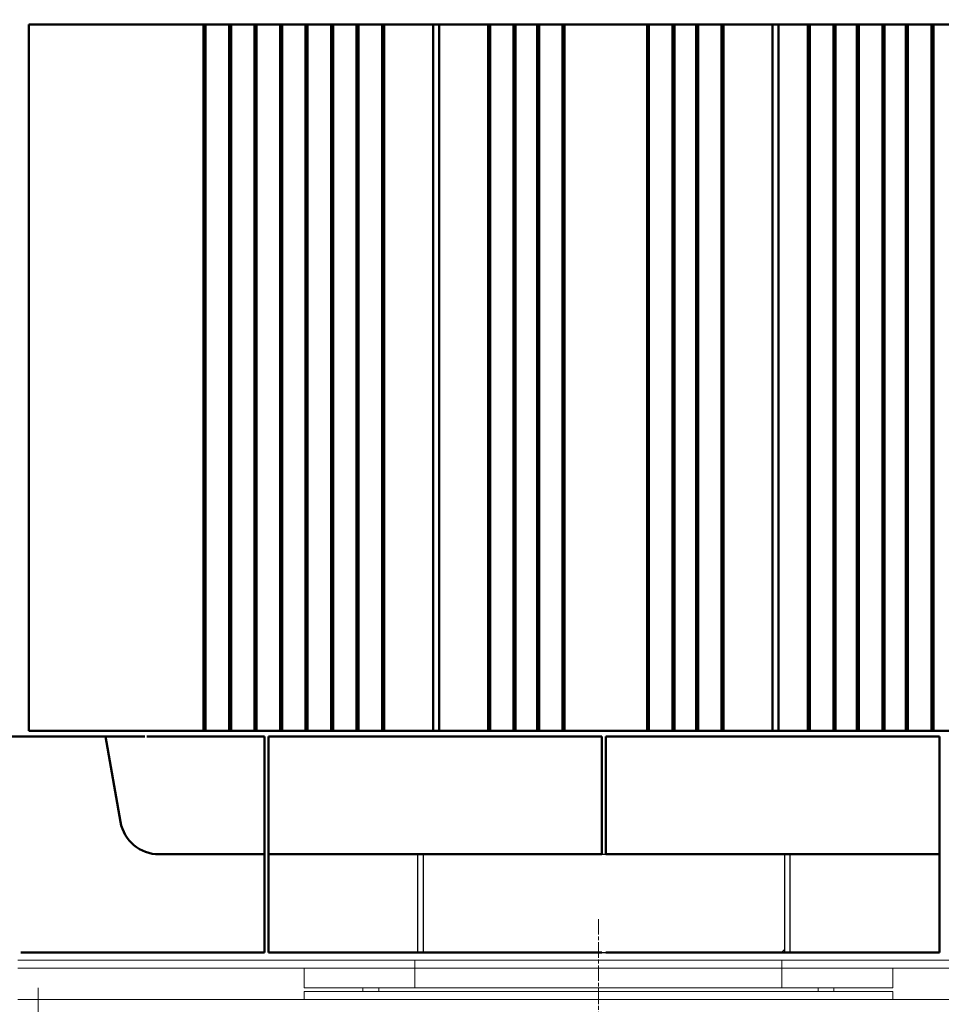
# Model space of a CAD drawing. Extents: x -3701 to -1326, y -1053 to 1570.
# Drawn here: x -3319 to -2849, y 349 to 851 of the extents above; entities that cross this region are included whole.
import ezdxf

# ---------------------------------------------------------------- set-up
doc = ezdxf.new("R2010")
doc.units = 0
doc.header["$LTSCALE"] = 5
doc.linetypes.add('CENTERX2', pattern=[20.32, 12.7, -2.54, 2.54, -2.54])
doc.linetypes.add('CHAIN', pattern=[0.3543, 0.2362, -0.0295, 0.0591, -0.0295])
for name, color, linetype, lineweight in [('AM_8', 1, 'Continuous', 25), ('AM_VIS', 7, 'Continuous', 50), ('Bemaßungen(Brunner)', 7, 'Continuous', 25), ('Mittellinie(Brunner)', 7, 'Continuous', 25), ('Sichtbare Kanten(Brunner)', 7, 'Continuous', 50)]:
    doc.layers.add(name, color=color, linetype=linetype, lineweight=lineweight)
doc.layers.add('SLD-0', color=7, linetype='Continuous')
doc.styles.add('Brunner 2014', font='arial.ttf', dxfattribs={"height": 35})
doc.dimstyles.new('Brunner 2014', dxfattribs={"dimscale": 5, "dimtxt": 35, "dimasz": 5, "dimexe": 3.175, "dimexo": 0, "dimgap": 0.762, "dimtad": 1, "dimdec": 0, "dimrnd": 1e-08, "dimtxsty": 'Brunner 2014', "dimcen": 0.09, "dimdle": 10, "dimclrd": 7, "dimclre": 7, "dimclrt": 7, "dimadec": 1, "dimazin": 2, "dimtfac": 0.666667, "dimtdec": 0, "dimtmove": 0, "dimatfit": 3, "dimldrblk": 'Filled-1', "dimfxl": 1, "dimtolj": 1, "dimlwd": 5, "dimlwe": 5, "dimarcsym": 0})

# ---------------------------------------------------------------- blocks, each defined once
blk = doc.blocks.new('*D92')
at = {"layer": 'Bemaßungen(Brunner)', "color": 7, "linetype": 'Continuous', "lineweight": 5, "transparency": 16777216}
for p, q in [((-2652.94, 1428.11), (-2652.94, 106.84)), ((-3023.94, 332.11), (-3023.94, 106.84)), ((-2998.94, 122.72), (-2677.94, 122.72))]:
    blk.add_line(p, q, dxfattribs=at)
for points in [[(-2998.94, 126.88), (-2998.94, 118.55), (-3023.94, 122.72)], [(-2677.94, 126.88), (-2677.94, 118.55), (-2652.94, 122.72)]]:
    blk.add_solid(points, dxfattribs=at)
at = {"layer": 'Defpoints', "color": 0, "linetype": 'Continuous', "lineweight": 5, "transparency": 16777216}
for p in [(-2652.94, 1428.11), (-3023.94, 332.11), (-2652.94, 122.72)]:
    blk.add_point(p, dxfattribs=at)
at = {"layer": 'Bemaßungen(Brunner)', "color": 7, "linetype": 'Continuous', "lineweight": 15, "transparency": 16777216, "insert": (-2869.28, 162.29), "char_height": 35, "attachment_point": 1, "style": 'Brunner 2014'}
blk.add_mtext('\\A1;371', dxfattribs=at)
blk = doc.blocks.new('Filled-1')
at = {"color": 0}
for p, q in [((0, 0), (-1, 0.167)), ((-1, 0.167), (-1, -0.167)), ((-1, 0), (0, 0)), ((-1, -0.167), (0, 0))]:
    blk.add_line(p, q, dxfattribs=at)
at = {"color": 0, "flags": 128}
blk.add_lwpolyline([(-1, -0.167), (0, 0), (-1, 0.167), (-1, -0.167)], dxfattribs=at)
at = {"color": 0}
blk.add_solid([(-1, -0.167), (0, 0), (-1, 0.167), (-1, -0.167)], dxfattribs=at)

msp = doc.modelspace()

# ---------------------------------------------------------------- linework, layer by layer
at = {"color": 7}
for p, q in [((-3116.18, 425.11), (-3116.18, 375.11)), ((-3113.18, 375.11), (-3113.18, 425.11)), ((-3022.18, 425.11), (-3020.18, 425.11)), ((-2929.18, 425.11), (-2929.18, 375.11)), ((-2926.18, 375.11), (-2926.18, 425.11)), ((-3022.18, 375.11), (-3020.18, 375.11))]:
    msp.add_line(p, q, dxfattribs=at)
at = {"layer": 'AM_8', "color": 7}
msp.add_line((-2930.68, 375.11), (-2929.18, 376.61), dxfattribs=at)
at = {"layer": 'AM_VIS', "color": 7}
for p, q in [((-3314.18, 848.11), (-3225.18, 848.11)), ((-3314.18, 848.11), (-3314.18, 488.11)), ((-3224.18, 848.11), (-3225.18, 848.11)), ((-3225.18, 848.11), (-3225.18, 488.11)), ((-3212.18, 848.11), (-3224.18, 848.11)), ((-3224.18, 488.11), (-3224.18, 848.11)), ((-3211.18, 848.11), (-3212.18, 848.11)), ((-3212.18, 488.11), (-3212.18, 848.11)), ((-3211.18, 848.11), (-3199.18, 848.11)), ((-3211.18, 488.11), (-3211.18, 848.11)), ((-3198.18, 848.11), (-3199.18, 848.11)), ((-3199.18, 848.11), (-3199.18, 488.11)), ((-3186.18, 848.11), (-3198.18, 848.11)), ((-3198.18, 488.11), (-3198.18, 848.11)), ((-3185.18, 848.11), (-3186.18, 848.11)), ((-3186.18, 488.11), (-3186.18, 848.11)), ((-3185.18, 848.11), (-3173.18, 848.11)), ((-3185.18, 488.11), (-3185.18, 848.11)), ((-3172.18, 848.11), (-3173.18, 848.11)), ((-3173.18, 848.11), (-3173.18, 488.11)), ((-3160.18, 848.11), (-3172.18, 848.11)), ((-3172.18, 488.11), (-3172.18, 848.11)), ((-3159.18, 848.11), (-3160.18, 848.11)), ((-3160.18, 488.11), (-3160.18, 848.11)), ((-3159.18, 848.11), (-3147.18, 848.11)), ((-3159.18, 488.11), (-3159.18, 848.11)), ((-3146.18, 848.11), (-3147.18, 848.11)), ((-3147.18, 848.11), (-3147.18, 488.11)), ((-3134.18, 848.11), (-3146.18, 848.11)), ((-3146.18, 488.11), (-3146.18, 848.11)), ((-3133.18, 848.11), (-3134.18, 848.11)), ((-3134.18, 488.11), (-3134.18, 848.11)), ((-3133.18, 848.11), (-3108.18, 848.11)), ((-3133.18, 488.11), (-3133.18, 848.11)), ((-3105.18, 848.11), (-3108.18, 848.11)), ((-3108.18, 488.11), (-3108.18, 848.11)), ((-3080.18, 848.11), (-3105.18, 848.11)), ((-3105.18, 848.11), (-3105.18, 488.11)), ((-3079.18, 848.11), (-3080.18, 848.11)), ((-3080.18, 848.11), (-3080.18, 488.11)), ((-3067.18, 848.11), (-3079.18, 848.11)), ((-3079.18, 848.11), (-3079.18, 488.11)), ((-3066.18, 848.11), (-3067.18, 848.11)), ((-3067.18, 848.11), (-3067.18, 488.11)), ((-3055.18, 848.11), (-3066.18, 848.11)), ((-3066.18, 488.11), (-3066.18, 848.11)), ((-3054.18, 848.11), (-3055.18, 848.11)), ((-3055.18, 848.11), (-3055.18, 488.11)), ((-3042.18, 848.11), (-3054.18, 848.11)), ((-3054.18, 848.11), (-3054.18, 488.11)), ((-3041.18, 848.11), (-3042.18, 848.11)), ((-3042.18, 848.11), (-3042.18, 488.11)), ((-3041.18, 488.11), (-3041.18, 848.11)), ((-2999.18, 848.11), (-3041.18, 848.11)), ((-2998.18, 848.11), (-2999.18, 848.11)), ((-2999.18, 848.11), (-2999.18, 488.11)), ((-2986.18, 848.11), (-2998.18, 848.11)), ((-2998.18, 848.11), (-2998.18, 488.11)), ((-2985.18, 848.11), (-2986.18, 848.11)), ((-2986.18, 848.11), (-2986.18, 488.11)), ((-2974.18, 848.11), (-2985.18, 848.11)), ((-2985.18, 488.11), (-2985.18, 848.11)), ((-2973.18, 848.11), (-2974.18, 848.11)), ((-2974.18, 848.11), (-2974.18, 488.11)), ((-2961.18, 848.11), (-2973.18, 848.11)), ((-2973.18, 848.11), (-2973.18, 488.11)), ((-2960.18, 848.11), (-2961.18, 848.11)), ((-2961.18, 848.11), (-2961.18, 488.11)), ((-2935.18, 848.11), (-2960.18, 848.11)), ((-2960.18, 488.11), (-2960.18, 848.11)), ((-2932.18, 848.11), (-2935.18, 848.11)), ((-2935.18, 848.11), (-2935.18, 488.11)), ((-2917.18, 848.11), (-2932.18, 848.11)), ((-2932.18, 848.11), (-2932.18, 488.11)), ((-2916.18, 848.11), (-2917.18, 848.11)), ((-2917.18, 848.11), (-2917.18, 488.11)), ((-2904.18, 848.11), (-2916.18, 848.11)), ((-2916.18, 848.11), (-2916.18, 488.11)), ((-2903.18, 848.11), (-2904.18, 848.11)), ((-2904.18, 848.11), (-2904.18, 488.11)), ((-2892.18, 848.11), (-2903.18, 848.11)), ((-2903.18, 488.11), (-2903.18, 848.11)), ((-2891.18, 848.11), (-2892.18, 848.11)), ((-2892.18, 848.11), (-2892.18, 488.11)), ((-2879.18, 848.11), (-2891.18, 848.11)), ((-2891.18, 848.11), (-2891.18, 488.11)), ((-2878.18, 848.11), (-2879.18, 848.11)), ((-2879.18, 848.11), (-2879.18, 488.11)), ((-2867.18, 848.11), (-2878.18, 848.11)), ((-2878.18, 488.11), (-2878.18, 848.11)), ((-2866.18, 848.11), (-2867.18, 848.11)), ((-2867.18, 848.11), (-2867.18, 488.11)), ((-2854.18, 848.11), (-2866.18, 848.11)), ((-2866.18, 848.11), (-2866.18, 488.11)), ((-2853.18, 848.11), (-2854.18, 848.11)), ((-2854.18, 848.11), (-2854.18, 488.11)), ((-2842.18, 848.11), (-2853.18, 848.11)), ((-2853.18, 488.11), (-2853.18, 848.11)), ((-3314.18, 488.11), (-3225.18, 488.11)), ((-3225.18, 488.11), (-3224.18, 488.11)), ((-3224.18, 488.11), (-3212.18, 488.11)), ((-3212.18, 488.11), (-3211.18, 488.11)), ((-3199.18, 488.11), (-3211.18, 488.11)), ((-3199.18, 488.11), (-3198.18, 488.11)), ((-3198.18, 488.11), (-3186.18, 488.11)), ((-3186.18, 488.11), (-3185.18, 488.11)), ((-3173.18, 488.11), (-3185.18, 488.11)), ((-3173.18, 488.11), (-3172.18, 488.11)), ((-3172.18, 488.11), (-3160.18, 488.11)), ((-3160.18, 488.11), (-3159.18, 488.11)), ((-3147.18, 488.11), (-3159.18, 488.11)), ((-3147.18, 488.11), (-3146.18, 488.11)), ((-3146.18, 488.11), (-3134.18, 488.11)), ((-3134.18, 488.11), (-3133.18, 488.11)), ((-3108.18, 488.11), (-3133.18, 488.11)), ((-3105.18, 488.11), (-3108.18, 488.11)), ((-3080.18, 488.11), (-3105.18, 488.11)), ((-3080.18, 488.11), (-3079.18, 488.11)), ((-3079.18, 488.11), (-3067.18, 488.11)), ((-3067.18, 488.11), (-3066.18, 488.11)), ((-3055.18, 488.11), (-3066.18, 488.11)), ((-3055.18, 488.11), (-3054.18, 488.11)), ((-3054.18, 488.11), (-3042.18, 488.11)), ((-3042.18, 488.11), (-3041.18, 488.11)), ((-2999.18, 488.11), (-3041.18, 488.11)), ((-2999.18, 488.11), (-2998.18, 488.11)), ((-2998.18, 488.11), (-2986.18, 488.11)), ((-2986.18, 488.11), (-2985.18, 488.11)), ((-2974.18, 488.11), (-2985.18, 488.11)), ((-2974.18, 488.11), (-2973.18, 488.11)), ((-2973.18, 488.11), (-2961.18, 488.11)), ((-2961.18, 488.11), (-2960.18, 488.11)), ((-2935.18, 488.11), (-2960.18, 488.11)), ((-2932.18, 488.11), (-2935.18, 488.11)), ((-2917.18, 488.11), (-2932.18, 488.11)), ((-2917.18, 488.11), (-2916.18, 488.11)), ((-2916.18, 488.11), (-2904.18, 488.11)), ((-2904.18, 488.11), (-2903.18, 488.11)), ((-2892.18, 488.11), (-2903.18, 488.11)), ((-2892.18, 488.11), (-2891.18, 488.11)), ((-2891.18, 488.11), (-2879.18, 488.11)), ((-2879.18, 488.11), (-2878.18, 488.11)), ((-2867.18, 488.11), (-2878.18, 488.11)), ((-2867.18, 488.11), (-2866.18, 488.11)), ((-2866.18, 488.11), (-2854.18, 488.11)), ((-2854.18, 488.11), (-2853.18, 488.11)), ((-2842.18, 488.11), (-2853.18, 488.11)), ((-3275.18, 485.11), (-3325.18, 485.11)), ((-3275.18, 485.11), (-3255.06, 485.11)), ((-3267.51, 441.64), (-3275.18, 485.11)), ((-3194.18, 485.11), (-3254.06, 485.11)), ((-3194.18, 485.11), (-3194.18, 444.07)), ((-3192.18, 444.07), (-3192.18, 485.11)), ((-3192.18, 485.11), (-3022.18, 485.11)), ((-3022.18, 485.11), (-3022.18, 444.07)), ((-3020.18, 444.07), (-3020.18, 485.11)), ((-2850.18, 485.11), (-3020.18, 485.11)), ((-2850.18, 485.11), (-2850.18, 444.07)), ((-3194.18, 444.07), (-3194.18, 425.11)), ((-3192.18, 425.11), (-3192.18, 444.07)), ((-3022.18, 444.07), (-3022.18, 425.11)), ((-3020.18, 425.11), (-3020.18, 444.07)), ((-2850.18, 444.07), (-2850.18, 425.11)), ((-3194.18, 425.11), (-3247.82, 425.11)), ((-3194.18, 375.11), (-3194.18, 425.11)), ((-3022.18, 425.11), (-3192.18, 425.11)), ((-3192.18, 425.11), (-3192.18, 375.11)), ((-2850.18, 425.11), (-3020.18, 425.11)), ((-2850.18, 375.11), (-2850.18, 425.11)), ((-3318.41, 375.11), (-3194.18, 375.11)), ((-3192.18, 375.11), (-3022.18, 375.11)), ((-3020.18, 375.11), (-2850.18, 375.11))]:
    msp.add_line(p, q, dxfattribs=at)
msp.add_arc((-3247.82, 445.11), 20, 190, 270, dxfattribs=at)
at = {"layer": 'Mittellinie(Brunner)', "color": 7, "linetype": 'CHAIN', "lineweight": 15, "ltscale": 6.667144}
msp.add_line((-3023.94, 392.11), (-3023.94, 332.11), dxfattribs=at)
at = {"layer": 'Sichtbare Kanten(Brunner)', "color": 7, "lineweight": 15}
for p, q in [((-3117.44, 371.11), (-3319.94, 371.11)), ((-3319.94, 367.11), (-3117.44, 367.11)), ((-3117.44, 367.11), (-3173.94, 367.11)), ((-3173.94, 367.11), (-3173.94, 357.11)), ((-3117.44, 367.11), (-3117.44, 371.11)), ((-3117.44, 371.11), (-2930.44, 371.11)), ((-2930.44, 367.11), (-3117.44, 367.11)), ((-3117.44, 357.11), (-3117.44, 367.11)), ((-3117.44, 367.11), (-2930.44, 367.11)), ((-2680.94, 371.11), (-2930.44, 371.11)), ((-2930.44, 371.11), (-2930.44, 367.11)), ((-2930.44, 367.11), (-2680.94, 367.11)), ((-2873.94, 367.11), (-2930.44, 367.11)), ((-2930.44, 367.11), (-2930.44, 357.11)), ((-2873.94, 357.11), (-2873.94, 367.11)), ((-3173.94, 357.11), (-3117.44, 357.11)), ((-3143.94, 357.11), (-3143.94, 355.11)), ((-3135.94, 357.11), (-3143.94, 357.11)), ((-3135.94, 355.11), (-3135.94, 357.11)), ((-2930.44, 357.11), (-3117.44, 357.11)), ((-2930.44, 357.11), (-2873.94, 357.11)), ((-2903.94, 357.11), (-2911.94, 357.11)), ((-2911.94, 357.11), (-2911.94, 355.11)), ((-2903.94, 355.11), (-2903.94, 357.11)), ((-3173.94, 355.11), (-3173.94, 351.11)), ((-2873.94, 355.11), (-3173.94, 355.11)), ((-3143.94, 355.11), (-3135.94, 355.11)), ((-2911.94, 355.11), (-2903.94, 355.11)), ((-2873.94, 351.11), (-2873.94, 355.11)), ((-3319.94, 351.11), (-3173.94, 351.11)), ((-3173.94, 351.11), (-2873.94, 351.11)), ((-2873.94, 351.11), (-2680.94, 351.11))]:
    msp.add_line(p, q, dxfattribs=at)
at = {"layer": 'SLD-0', "color": 3, "linetype": 'CENTERX2', "lineweight": 18}
msp.add_line((-3309.49, 207.11), (-3309.49, 357.11), dxfattribs=at)

# ---------------------------------------------------------------- dimensions: what is measured, and where the dimension line sits
at = {"layer": 'Bemaßungen(Brunner)', "color": 7, "linetype": 'Continuous', "lineweight": 15}
dim = msp.add_linear_dim(base=(-2652.94, 122.72), p1=(-3023.94, 332.11), p2=(-2652.94, 1428.11), angle=180, dimstyle='Brunner 2014', dxfattribs=at)
dim.commit()
dim.dimension.update_dxf_attribs({"geometry": '*D92', "text_midpoint": (-2834.01, 122.72), "dimtype": 160})

doc.saveas('drawing.dxf')
